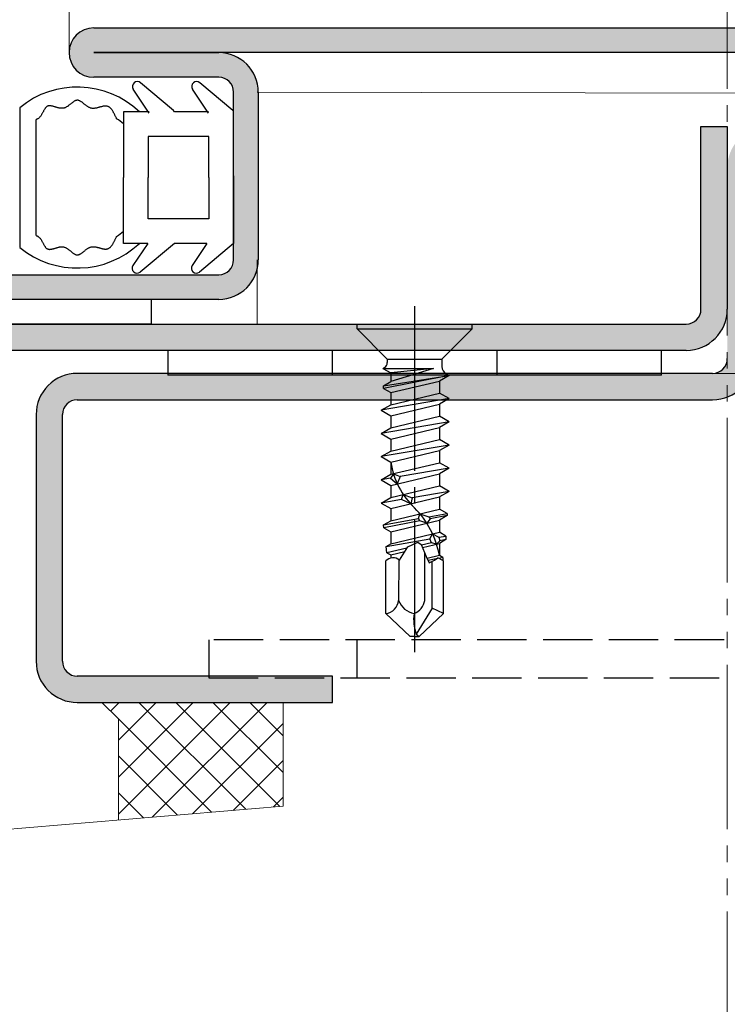
# Model space of a CAD drawing. Extents: x 0 to 1050, y 0 to 1583.
# Drawn here: x 261 to 304, y 733 to 793 of the extents above; entities that cross this region are included whole.
import ezdxf

# ---------------------------------------------------------------- set-up
doc = ezdxf.new("R2010")
doc.units = 0
for name, pattern in [('YCENTER_1', [13, 10, -1, 1, -1]), ('YDIVIDE_1', [15, 10, -1, 1, -1, 1, -1]), ('YHIDDEN_1', [4, 3, -1])]:
    doc.linetypes.add(name, pattern=pattern)
for name, color, linetype, lineweight in [('YKK_11', 7, 'CONTINUOUS', 30), ('YKK_11E', 7, 'CONTINUOUS', 13), ('YKK_12', 2, 'CONTINUOUS', 13), ('YKK_13', 4, 'CONTINUOUS', 30), ('YKK_D', 6, 'CONTINUOUS', 13), ('YSS_K', 3, 'CONTINUOUS', 13)]:
    doc.layers.add(name, color=color, linetype=linetype, lineweight=lineweight)

msp = doc.modelspace()

# ---------------------------------------------------------------- hatches: boundary and pattern name
at = {"layer": 'YKK_11'}
h = msp.add_hatch(color=256, dxfattribs=at)
h.dxf.hatch_style = 1
h.set_gradient(color1=(255, 127, 223), color2=(255, 127, 223), tint=1)
edge = h.paths.add_edge_path()
edge.add_arc((272.8999966196299, 788.5999974188384), 2.399999999999635, 4.0711e-12, 89.99999999999459)
edge.add_line((272.8999966196304, 790.9999974188377), (309.79999661963, 790.9999974188382))
edge.add_line((309.7999966196296, 790.9999974188382), (309.7999966196296, 789.4999974188382))
edge.add_line((309.7999966196296, 789.4999974188382), (345.29999661963, 789.4999974188382))
edge.add_arc((345.29999661963, 790.9999974188382), 1.5, 270, 450)
edge.add_line((345.29999661963, 792.4999974188382), (265.29999661963, 792.4999974188382))
edge.add_arc((265.2999966196296, 790.9999974188382), 1.5, 90, 270)
edge.add_line((265.2999966196296, 789.4999974188382), (272.8999966196294, 789.4999974188382))
edge.add_arc((272.8999966196294, 788.5999974188379), 0.9000000000004889, 1.0913936421275139e-11, 89.99999999998562, ccw=False)
edge.add_line((273.79999661963, 788.599997418838), (273.7999966196296, 778.3999974188378))
edge.add_arc((272.8999966196299, 778.3999974188375), 0.8999999999996362, -90.00000000001421, 1.0913936421275139e-11, ccw=False)
edge.add_line((272.8999966196294, 777.4999974188379), (227.1999966196315, 777.4999974188382))
edge.add_arc((227.199996619631, 775.0999974188385), 2.399999999999863, 89.99999999998914, 180)
edge.add_line((224.7999966196309, 775.0999974188385), (224.7999966196295, 754.8999974188387))
edge.add_arc((227.1999966196306, 754.8999974188387), 2.400000000001, 180.0000000000054, 270)
edge.add_line((227.1999966196306, 752.4999974188379), (234.7999915288744, 752.4999974188382))
edge.add_line((234.7999915288744, 752.4999974188382), (234.8000000202516, 753.9999974188382))
edge.add_line((234.8000000202516, 753.9999974188382), (227.1999966196315, 753.9999974188382))
edge.add_arc((227.199996619631, 754.8999974188382), 0.8999999999998634, 180.0000000000145, 270.00000000001444, ccw=False)
edge.add_line((226.2999966196309, 754.8999974188379), (226.2999966196296, 775.0999974188371))
edge.add_arc((227.1999966196301, 775.0999974188373), 0.9000000000003183, 90, 180.0000000000254, ccw=False)
edge.add_line((227.1999966196301, 775.9999974188379), (272.8999966196304, 775.9999974188382))
edge.add_arc((272.8999966196304, 778.3999974188381), 2.399999999999635, 270, 360.0000000000055)
edge.add_line((275.2999966196299, 778.3999974188382), (275.2999966196295, 788.5999974188385))
h = msp.add_hatch(color=256, dxfattribs=at)
h.dxf.hatch_style = 1
h.set_gradient(color1=(0, 255, 0), color2=(0, 255, 0), tint=1)
h.paths.add_polyline_path([(303.7999966196318, 775.4000010626062), (303.7999966196318, 786.5000010626065), (302.1999966196315, 786.5000010626065), (302.1999966196315, 775.400001062608, -0.4142135623730944), (301.2999966196318, 774.500001062608), (236.2999966196318, 774.500001062608), (236.2999966196318, 772.9000010626061), (301.2999966196318, 772.9000010626061, 0.4142135623730951)])
h = msp.add_hatch(color=256, dxfattribs=at)
h.dxf.hatch_style = 1
h.set_gradient(color1=(0, 255, 255), color2=(0, 255, 255), tint=1)
edge = h.paths.add_edge_path()
edge.add_line((341.7999293273084, 753.9999617266996), (341.7999675040198, 783.9999599385602))
edge.add_arc((339.2999691630145, 783.9999646175153), 2.499998341009076, 359.9998927661774, 449.9999653937416)
edge.add_line((339.2999706729967, 786.4999629585237), (306.2999999885512, 786.5000049379684))
edge.add_arc((306.3000000630324, 784.00000501245), 2.49999992551848, 90.00000170698227, 180.0002787851036)
edge.add_line((303.8000001375437, 783.9999928481553), (303.8000007459033, 772.3999721772465))
edge.add_arc((302.9000063058299, 772.3999739153041), 0.8999944400750352, 269.99996197869274, 359.9998893511291, ccw=False)
edge.add_line((302.9000057085956, 771.4999794752292), (264.2999834780564, 771.500028553244))
edge.add_arc((264.2999835525376, 769.0000286277256), 2.49999992551848, 90.00000170698227, 180.0002787851036)
edge.add_line((261.7999836270489, 769.0000164634309), (261.7999797230156, 754.0000478750576))
edge.add_arc((264.29997806402, 754.0000431961028), 2.49999834100909, 179.9998927661779, 269.9999653937423)
edge.add_line((264.2999765540387, 751.500044855094), (279.7999756301667, 751.5000252074482))
edge.add_line((279.7999756301667, 751.5000252074482), (279.7999776583185, 753.1000312155961))
edge.add_line((279.799977658318, 753.1000312155961), (264.2999949818015, 753.1000508095786))
edge.add_arc((264.2999873792384, 754.0000523086356), 0.900001499089016, 180.0004113658159, 270.00048399337936, ccw=False)
edge.add_line((263.3999858801733, 754.0000458469058), (263.4000048403411, 769.0000144352596))
edge.add_arc((264.3000145392122, 769.0000126971729), 0.9000096988733204, 89.99996197869422, 179.9998893511302, ccw=False)
edge.add_line((264.3000151364565, 769.9000223960456), (302.8999915906313, 769.8999733180893))
edge.add_arc((302.8999915161264, 772.3999732435844), 2.499999925495203, 270.0000017075264, 359.999929079962)
edge.add_line((305.3999914416197, 772.399970149114), (305.4000060920087, 783.9999603024272))
edge.add_arc((306.3000157908797, 783.9999585643401), 0.9000096988733204, 89.9999619786933, 179.9998893511288, ccw=False)
edge.add_line((306.300016388124, 784.8999682632132), (339.2999980215397, 784.8999264864057))
edge.add_arc((339.2999827359487, 783.9999326167425), 0.8999938697930828, -0.0010457451248271354, 89.99902688243873, ccw=False)
edge.add_line((340.1999766055921, 783.9999161903286), (340.1999538903993, 753.9999790136009))
edge.add_arc((339.299959450326, 753.9999807516584), 0.8999944400750635, 269.99996197869183, 359.9998893511273, ccw=False)
edge.add_line((339.2999588530926, 753.0999863115837), (329.7999289017604, 753.0999983537278))
edge.add_line((329.7999289017604, 753.0999983537278), (329.7999268735891, 751.4999770867919))
edge.add_line((329.7999268735891, 751.4999770867919), (339.2999294763201, 751.4999648956748))
edge.add_arc((339.2999294018152, 753.9999648211702), 2.499999925495195, 270.0000017075264, 359.9999290799622)

# ---------------------------------------------------------------- linework, layer by layer
for p, q in [((265.29999662, 792.49999742), (345.29999662, 792.49999742)), ((345.29999662, 790.99999742), (265.29999662, 790.99999742)), ((265.29999662, 790.99999742), (272.89999662, 790.99999742)), ((272.89999662, 789.49999742), (265.29999662, 789.49999742)), ((273.79999662, 778.39999742), (273.79999662, 788.59999742)), ((275.29999662, 788.59999742), (275.29999662, 778.39999742)), ((302.19999662, 775.40000106), (302.19999662, 786.50000106)), ((302.19999662, 786.50000106), (303.79999662, 786.50000106)), ((303.79999662, 786.50000106), (303.79999662, 775.40000106)), ((227.19999662, 777.49999742), (272.89999662, 777.49999742)), ((272.89999662, 775.99999742), (227.19999662, 775.99999742)), ((236.29999662, 774.50000106), (301.29999662, 774.50000106)), ((301.29999662, 772.90000106), (236.29999662, 772.90000106))]:
    msp.add_line(p, q, dxfattribs=at)
for centre, radius, start, end in [((265.29999662, 790.99999742), 1.500000000000006, 90, 270), ((272.89999662, 788.59999742), 2.399999999999394, 0, 90), ((272.89999662, 788.59999742), 0.9000000000003183, 360, 90), ((272.89999662, 778.39999742), 2.399999999999863, 270, 360), ((272.89999662, 778.39999742), 0.8999999999998634, 270, 0), ((301.29999662, 775.40000106), 0.9, 270, 0), ((301.29999662, 775.40000106), 2.5, 270, 0)]:
    msp.add_arc(centre, radius, start, end, dxfattribs=at)
at = {"layer": 'YKK_11E', "linetype": 'ByBlock', "lineweight": -2, "ltscale": 0.5}
for p, q in [((302.90000571, 771.49997989), (264.29998371, 771.50002889)), ((264.30001471, 769.90002289), (302.89999171, 769.89997289)), ((261.79998371, 769.00001689), (261.79997971, 754.00004789)), ((263.39998571, 754.00004589), (263.40000471, 769.00001489)), ((279.79997771, 753.10003089), (264.29999471, 753.10005089)), ((279.79997571, 751.50002489), (279.79997771, 753.10003089)), ((264.29997671, 751.50004489), (279.79997571, 751.50002489))]:
    msp.add_line(p, q, dxfattribs=at)
for centre, radius, start, end in [((302.89999155, 772.39997304), 2.500000158494804, 270.00000363, 359.99992761), ((302.90000662, 772.39997398), 0.8999940970552405, 269.99994252, 359.9998665), ((264.29998387, 769.00002873), 2.500000158507309, 90.00000363, 180.00027139), ((264.30001431, 769.00001329), 0.9000095970648617, 89.99997435, 179.99989833), ((264.29997762, 754.00004279), 2.499997908498028, 179.99988331, 269.99997918), ((264.29998696, 754.00005213), 0.9000012470841888, 180.0003977, 270.00049357)]:
    msp.add_arc(centre, radius, start, end, dxfattribs=at)
at = {"layer": 'YKK_12', "linetype": 'YDIVIDE_1'}
msp.add_line((303.79997561, 1398.7957364), (303.79997561, 638.49052701), dxfattribs=at)
at = {"layer": 'YKK_12'}
for p, q in [((263.80003287, 791.00335025), (263.80001837, 1022.4999367)), ((275.23397953, 788.60335025), (307.30000813, 788.5244813)), ((275.23397953, 774.50335025), (275.23397953, 778.40335025))]:
    msp.add_line(p, q, dxfattribs=at)
at = {"layer": 'YKK_13'}
for p, q in [((270.15242662, 787.48696906), (268.14665262, 789.17001906)), ((273.75240062, 787.48696906), (271.74662862, 789.17001906)), ((268.67234862, 787.32687706), (267.70449462, 788.77339106)), ((272.27232462, 787.32687706), (271.30447062, 788.77339106)), ((260.80011262, 787.64729306), (260.80011262, 779.16182106)), ((262.33921462, 787.59888306), (262.32170662, 787.57270906)), ((262.35715062, 787.62370506), (262.33921462, 787.59888306)), ((262.37559462, 787.64702106), (262.35715062, 787.62370506)), ((262.39462662, 787.66867906), (262.37559462, 787.64702106)), ((262.41432462, 787.68852906), (262.39462662, 787.66867906)), ((262.43477062, 787.70641706), (262.41432462, 787.68852906)), ((262.45604262, 787.72219306), (262.43477062, 787.70641706)), ((262.47822462, 787.73570306), (262.45604262, 787.72219306)), ((262.50139262, 787.74679506), (262.47822462, 787.73570306)), ((262.52560462, 787.75536906), (262.50139262, 787.74679506)), ((262.55083462, 787.76153706), (262.52560462, 787.75536906)), ((262.57703062, 787.76546306), (262.55083462, 787.76153706)), ((262.60413662, 787.76730906), (262.57703062, 787.76546306)), ((262.63210662, 787.76724106), (262.60413662, 787.76730906)), ((262.66088862, 787.76542106), (262.63210662, 787.76724106)), ((262.69042662, 787.76201306), (262.66088862, 787.76542106)), ((262.72067462, 787.75717906), (262.69042662, 787.76201306)), ((262.75157862, 787.75108706), (262.72067462, 787.75717906)), ((262.78308662, 787.74389706), (262.75157862, 787.75108706)), ((262.81514862, 787.73577506), (262.78308662, 787.74389706)), ((262.84771262, 787.72688306), (262.81514862, 787.73577506)), ((262.88072662, 787.71738506), (262.84771262, 787.72688306)), ((262.91414062, 787.70744706), (262.88072662, 787.71738506)), ((262.94790262, 787.69722906), (262.91414062, 787.70744706)), ((262.98196062, 787.68689906), (262.94790262, 787.69722906)), ((263.01626462, 787.67661706), (262.98196062, 787.68689906)), ((263.05076062, 787.66654706), (263.01626462, 787.67661706)), ((263.08540062, 787.65685506), (263.05076062, 787.66654706)), ((263.12013062, 787.64770306), (263.08540062, 787.65685506)), ((263.15490062, 787.63925506), (263.12013062, 787.64770306)), ((263.18965662, 787.63167706), (263.15490062, 787.63925506)), ((263.22435062, 787.62512906), (263.18965662, 787.63167706)), ((263.25893062, 787.61977706), (263.22435062, 787.62512906)), ((263.29334262, 787.61578306), (263.25893062, 787.61977706)), ((263.32753862, 787.61331306), (263.29334262, 787.61578306)), ((263.36146462, 787.61252906), (263.32753862, 787.61331306)), ((263.39507062, 787.61359706), (263.36146462, 787.61252906)), ((263.42830462, 787.61667706), (263.39507062, 787.61359706)), ((263.46111462, 787.62193506), (263.42830462, 787.61667706)), ((263.49346262, 787.62948106), (263.46111462, 787.62193506)), ((263.52535262, 787.63919706), (263.49346262, 787.62948106)), ((263.55680062, 787.65091506), (263.52535262, 787.63919706)), ((263.58782262, 787.66446706), (263.55680062, 787.65091506)), ((263.61843862, 787.67968106), (263.58782262, 787.66446706)), ((263.64866262, 787.69639106), (263.61843862, 787.67968106)), ((263.67851262, 787.71442306), (263.64866262, 787.69639106)), ((263.70800262, 787.73360906), (263.67851262, 787.71442306)), ((263.73715262, 787.75378106), (263.70800262, 787.73360906)), ((263.76597862, 787.77476906), (263.73715262, 787.75378106)), ((263.79449662, 787.79640106), (263.76597862, 787.77476906)), ((263.82272262, 787.81850906), (263.79449662, 787.79640106)), ((263.85067462, 787.84092506), (263.82272262, 787.81850906)), ((263.87836862, 787.86347706), (263.85067462, 787.84092506)), ((263.90582062, 787.88599706), (263.87836862, 787.86347706)), ((263.93304862, 787.90831506), (263.90582062, 787.88599706)), ((263.96006862, 787.93025906), (263.93304862, 787.90831506)), ((263.98689862, 787.95166506), (263.96006862, 787.93025906)), ((264.01355262, 787.97235706), (263.98689862, 787.95166506)), ((264.04004862, 787.99217106), (264.01355262, 787.97235706)), ((264.06640462, 788.01093306), (264.04004862, 787.99217106)), ((264.09263662, 788.02847506), (264.06640462, 788.01093306)), ((264.11875862, 788.04462906), (264.09263662, 788.02847506)), ((264.14479062, 788.05922306), (264.11875862, 788.04462906)), ((264.17074862, 788.07208906), (264.14479062, 788.05922306)), ((264.19664862, 788.08305706), (264.17074862, 788.07208906)), ((264.22250862, 788.09195706), (264.19664862, 788.08305706)), ((264.24834262, 788.09862106), (264.22250862, 788.09195706)), ((264.27416862, 788.10287706), (264.24834262, 788.09862106)), ((264.30000462, 788.10455706), (264.27416862, 788.10287706)), ((264.32586462, 788.10354706), (264.30000462, 788.10455706)), ((264.35176262, 788.09995506), (264.32586462, 788.10354706)), ((264.37770862, 788.09394706), (264.35176262, 788.09995506)), ((264.40371662, 788.08568706), (264.37770862, 788.09394706)), ((264.42979462, 788.07534306), (264.40371662, 788.08568706)), ((264.45595662, 788.06307706), (264.42979462, 788.07534306)), ((264.48221262, 788.04905506), (264.45595662, 788.06307706)), ((264.50857662, 788.03344306), (264.48221262, 788.04905506)), ((264.53505862, 788.01640506), (264.50857662, 788.03344306)), ((264.56166862, 787.99810906), (264.53505862, 788.01640506)), ((264.58842062, 787.97871706), (264.56166862, 787.99810906)), ((264.61532662, 787.95839506), (264.58842062, 787.97871706)), ((264.64239462, 787.93730906), (264.61532662, 787.95839506)), ((264.66964062, 787.91562306), (264.64239462, 787.93730906)), ((264.69707262, 787.89350306), (264.66964062, 787.91562306)), ((264.72470262, 787.87111506), (264.69707262, 787.89350306)), ((264.75254462, 787.84862306), (264.72470262, 787.87111506)), ((264.78060862, 787.82619106), (264.75254462, 787.84862306)), ((264.80890662, 787.80398706), (264.78060862, 787.82619106)), ((264.83744862, 787.78217506), (264.80890662, 787.80398706)), ((264.86624662, 787.76091906), (264.83744862, 787.78217506)), ((264.89531462, 787.74038506), (264.86624662, 787.76091906)), ((264.92466062, 787.72073906), (264.89531462, 787.74038506)), ((264.95429862, 787.70214506), (264.92466062, 787.72073906)), ((264.98424062, 787.68476906), (264.95429862, 787.70214506)), ((265.01449462, 787.66877506), (264.98424062, 787.68476906)), ((265.04507662, 787.65432906), (265.01449462, 787.66877506)), ((265.07599662, 787.64159706), (265.04507662, 787.65432906)), ((265.10726462, 787.63074306), (265.07599662, 787.64159706)), ((265.13889262, 787.62193306), (265.10726462, 787.63074306)), ((265.17088462, 787.61527906), (265.13889262, 787.62193306)), ((265.20321462, 787.61069306), (265.17088462, 787.61527906)), ((265.23584262, 787.60803306), (265.20321462, 787.61069306)), ((265.26873662, 787.60715706), (265.23584262, 787.60803306)), ((265.30185662, 787.60792306), (265.26873662, 787.60715706)), ((265.33517062, 787.61018906), (265.30185662, 787.60792306)), ((265.36863862, 787.61381506), (265.33517062, 787.61018906)), ((265.40222862, 787.61865906), (265.36863862, 787.61381506)), ((265.43590062, 787.62457906), (265.40222862, 787.61865906)), ((265.46962062, 787.63143306), (265.43590062, 787.62457906)), ((265.50335462, 787.63908106), (265.46962062, 787.63143306)), ((265.53706262, 787.64737906), (265.50335462, 787.63908106)), ((265.57071062, 787.65618906), (265.53706262, 787.64737906)), ((265.60426262, 787.66536506), (265.57071062, 787.65618906)), ((265.63768262, 787.67476906), (265.60426262, 787.66536506)), ((265.67093462, 787.68425906), (265.63768262, 787.67476906)), ((265.70398262, 787.69369306), (265.67093462, 787.68425906)), ((265.73678862, 787.70292706), (265.70398262, 787.69369306)), ((265.76931862, 787.71182306), (265.73678862, 787.70292706)), ((265.80153862, 787.72023706), (265.76931862, 787.71182306)), ((265.83340862, 787.72803106), (265.80153862, 787.72023706)), ((265.86489262, 787.73505906), (265.83340862, 787.72803106)), ((265.89595862, 787.74118106), (265.86489262, 787.73505906)), ((265.92656662, 787.74625506), (265.89595862, 787.74118106)), ((265.95668262, 787.75014306), (265.92656662, 787.74625506)), ((265.98627062, 787.75269906), (265.95668262, 787.75014306)), ((266.01529462, 787.75378306), (265.98627062, 787.75269906)), ((266.04371662, 787.75325306), (266.01529462, 787.75378306)), ((266.07150262, 787.75096906), (266.04371662, 787.75325306)), ((266.09861662, 787.74678906), (266.07150262, 787.75096906)), ((266.12503062, 787.74060306), (266.09861662, 787.74678906)), ((266.15076062, 787.73244906), (266.12503062, 787.74060306)), ((266.17582862, 787.72239106), (266.15076062, 787.73244906)), ((266.20025862, 787.71049706), (266.17582862, 787.72239106)), ((266.22407462, 787.69683706), (266.20025862, 787.71049706)), ((266.24730062, 787.68147906), (266.22407462, 787.69683706)), ((266.26995862, 787.66448906), (266.24730062, 787.68147906)), ((266.29207462, 787.64593706), (266.26995862, 787.66448906)), ((266.31366862, 787.62588906), (266.29207462, 787.64593706)), ((266.33476862, 787.60441306), (266.31366862, 787.62588906)), ((266.35539462, 787.58157906), (266.33476862, 787.60441306)), ((261.93806662, 786.99933306), (261.91105062, 786.97988106)), ((261.96382862, 787.02062706), (261.93806662, 786.99933306)), ((261.98841862, 787.04360906), (261.96382862, 787.02062706)), ((262.01191462, 787.06812906), (261.98841862, 787.04360906)), ((262.03440062, 787.09403306), (262.01191462, 787.06812906)), ((262.05595262, 787.12116906), (262.03440062, 787.09403306)), ((262.07665062, 787.14938706), (262.05595262, 787.12116906)), ((262.09657662, 787.17853106), (262.07665062, 787.14938706)), ((262.11581062, 787.20845306), (262.09657662, 787.17853106)), ((262.13443262, 787.23899906), (262.11581062, 787.20845306)), ((262.15252062, 787.27001906), (262.13443262, 787.23899906)), ((262.17015462, 787.30135706), (262.15252062, 787.27001906)), ((262.18741862, 787.33286306), (262.17015462, 787.30135706)), ((262.20438862, 787.36438506), (262.18741862, 787.33286306)), ((262.22114662, 787.39577106), (262.20438862, 787.36438506)), ((262.23777062, 787.42686906), (262.22114662, 787.39577106)), ((262.25434262, 787.45752506), (262.23777062, 787.42686906)), ((262.27094262, 787.48759106), (262.25434262, 787.45752506)), ((262.28765062, 787.51691106), (262.27094262, 787.48759106)), ((262.30454462, 787.54533506), (262.28765062, 787.51691106)), ((262.32170662, 787.57270906), (262.30454462, 787.54533506)), ((266.37557262, 787.55745306), (266.35539462, 787.58157906)), ((266.39532662, 787.53210506), (266.37557262, 787.55745306)), ((266.41467662, 787.50560106), (266.39532662, 787.53210506)), ((266.43365062, 787.47800906), (266.41467662, 787.50560106)), ((266.45226862, 787.44939906), (266.43365062, 787.47800906)), ((266.47055662, 787.41983706), (266.45226862, 787.44939906)), ((266.48853862, 787.38939106), (266.47055662, 787.41983706)), ((266.50623462, 787.35812906), (266.48853862, 787.38939106)), ((266.52367262, 787.32612106), (266.50623462, 787.35812906)), ((266.54087462, 787.29343306), (266.52367262, 787.32612106)), ((266.55786262, 787.26013306), (266.54087462, 787.29343306)), ((266.57466262, 787.22628906), (266.55786262, 787.26013306)), ((266.59129662, 787.19197106), (266.57466262, 787.22628906)), ((266.60779062, 787.15724306), (266.59129662, 787.19197106)), ((266.62416462, 787.12217706), (266.60779062, 787.15724306)), ((266.64044462, 787.08683906), (266.62416462, 787.12217706)), ((266.65665462, 787.05129706), (266.64044462, 787.08683906)), ((266.67281662, 787.01561906), (266.65665462, 787.05129706)), ((266.68895462, 786.97987306), (266.67281662, 787.01561906)), ((267.10000862, 787.40455706), (267.09999662, 783.40455706)), ((268.66599862, 787.40455706), (267.10000862, 787.40455706)), ((270.20000262, 787.40455706), (270.15242662, 787.48696906)), ((272.26597462, 787.40455706), (270.20000262, 787.40455706)), ((273.79997862, 783.49999506), (273.79997862, 787.40454106)), ((261.80404662, 786.92538106), (261.80011262, 786.92388506)), ((261.80011262, 779.88524706), (261.80011262, 786.92388506)), ((261.80796662, 786.92690106), (261.80404662, 786.92538106)), ((261.81187262, 786.92844306), (261.80796662, 786.92690106)), ((261.81576262, 786.93000906), (261.81187262, 786.92844306)), ((261.81963862, 786.93159906), (261.81576262, 786.93000906)), ((261.82349862, 786.93321306), (261.81963862, 786.93159906)), ((261.82734462, 786.93485106), (261.82349862, 786.93321306)), ((261.83117262, 786.93651506), (261.82734462, 786.93485106)), ((261.83498662, 786.93820306), (261.83117262, 786.93651506)), ((261.83878462, 786.93991706), (261.83498662, 786.93820306)), ((261.84256662, 786.94165706), (261.83878462, 786.93991706)), ((261.84633062, 786.94342106), (261.84256662, 786.94165706)), ((261.85007862, 786.94521306), (261.84633062, 786.94342106)), ((261.85381062, 786.94702906), (261.85007862, 786.94521306)), ((261.85752462, 786.94887306), (261.85381062, 786.94702906)), ((261.86122262, 786.95074306), (261.85752462, 786.94887306)), ((261.86490262, 786.95264106), (261.86122262, 786.95074306)), ((261.86856262, 786.95456706), (261.86490262, 786.95264106)), ((261.87220662, 786.95651906), (261.86856262, 786.95456706)), ((261.87583262, 786.95849906), (261.87220662, 786.95651906)), ((261.87944062, 786.96050706), (261.87583262, 786.95849906)), ((261.88303062, 786.96254306), (261.87944062, 786.96050706)), ((261.88660062, 786.96460706), (261.88303062, 786.96254306)), ((261.89015262, 786.96670106), (261.88660062, 786.96460706)), ((261.89368462, 786.96882506), (261.89015262, 786.96670106)), ((261.89719662, 786.97097506), (261.89368462, 786.96882506)), ((261.90069062, 786.97315706), (261.89719662, 786.97097506)), ((261.90416462, 786.97536906), (261.90069062, 786.97315706)), ((261.90761662, 786.97760906), (261.90416462, 786.97536906)), ((261.91105062, 786.97988106), (261.90761662, 786.97760906)), ((268.60000862, 785.90454506), (268.60000862, 783.40455706)), ((272.29998062, 785.90454506), (268.60002462, 785.90454506)), ((272.29998062, 783.40455706), (272.29998062, 785.90454506)), ((273.79999662, 783.50000106), (273.79997862, 779.40455706)), ((267.09999062, 779.40455706), (267.10001262, 783.40455706)), ((268.60002462, 780.90455506), (268.60002462, 783.40455706)), ((272.29999662, 783.40454106), (272.29998262, 780.90455506)), ((272.29998062, 780.90455506), (268.60002462, 780.90455506)), ((261.80011262, 779.88524706), (261.80404662, 779.88375106)), ((261.80404662, 779.88375106), (261.80796462, 779.88223306)), ((261.80796462, 779.88223306), (261.81187062, 779.88068906)), ((261.81187062, 779.88068906), (261.81576062, 779.87912306)), ((261.81576062, 779.87912306), (261.81963662, 779.87753306)), ((261.81963662, 779.87753306), (261.82349662, 779.87591906)), ((261.82349662, 779.87591906), (261.82734062, 779.87427906)), ((261.82734062, 779.87427906), (261.83116862, 779.87261506)), ((261.83116862, 779.87261506), (261.83498262, 779.87092706)), ((261.83498262, 779.87092706), (261.83878062, 779.86921306)), ((261.83878062, 779.86921306), (261.84256062, 779.86747306)), ((261.84256062, 779.86747306), (261.84632462, 779.86570706)), ((261.84632462, 779.86570706), (261.85007262, 779.86391706)), ((261.85007262, 779.86391706), (261.85380462, 779.86209906)), ((261.85380462, 779.86209906), (261.85751862, 779.86025506)), ((261.85751862, 779.86025506), (261.86121462, 779.85838306)), ((261.86121462, 779.85838306), (261.86489462, 779.85648706)), ((261.86489462, 779.85648706), (261.86855662, 779.85456106)), ((261.86855662, 779.85456106), (261.87219862, 779.85260906)), ((261.87219862, 779.85260906), (261.87582462, 779.85062706)), ((261.87582462, 779.85062706), (261.87943262, 779.84861906)), ((261.87943262, 779.84861906), (261.88302062, 779.84658306)), ((261.88302062, 779.84658306), (261.88659062, 779.84451706)), ((261.88659062, 779.84451706), (261.89014262, 779.84242306)), ((261.89014262, 779.84242306), (261.89367462, 779.84030106)), ((261.89367462, 779.84030106), (261.89718662, 779.83814906)), ((261.89718662, 779.83814906), (261.90067862, 779.83596706)), ((261.90067862, 779.83596706), (261.90415262, 779.83375506)), ((261.90415262, 779.83375506), (261.90760662, 779.83151306)), ((261.90760662, 779.83151306), (261.91103862, 779.82924306)), ((261.91103862, 779.82924306), (261.93805062, 779.80978706)), ((266.67280462, 779.79349106), (266.68894262, 779.82923506)), ((261.93805062, 779.80978706), (261.96381262, 779.78848906)), ((261.96381262, 779.78848906), (261.98839862, 779.76550306)), ((261.98839862, 779.76550306), (262.01189462, 779.74098106)), ((262.01189462, 779.74098106), (262.03437662, 779.71507506)), ((262.03437662, 779.71507506), (262.05592662, 779.68793506)), ((262.05592662, 779.68793506), (262.07662462, 779.65971506)), ((262.07662462, 779.65971506), (262.09655062, 779.63056706)), ((262.09655062, 779.63056706), (262.11578262, 779.60064306)), ((262.11578262, 779.60064306), (262.13440262, 779.57009506)), ((262.13440262, 779.57009506), (262.15248862, 779.53907506)), ((262.15248862, 779.53907506), (262.17012462, 779.50773506)), ((262.17012462, 779.50773506), (262.18738662, 779.47622706)), ((262.18738662, 779.47622706), (262.20435662, 779.44470306)), ((262.20435662, 779.44470306), (262.22111462, 779.41331706)), ((262.22111462, 779.41331706), (262.23773862, 779.38221906)), ((262.23773862, 779.38221906), (262.25431062, 779.35156106)), ((262.25431062, 779.35156106), (262.27091062, 779.32149706)), ((262.27091062, 779.32149706), (262.28761862, 779.29217706)), ((262.28761862, 779.29217706), (262.30451262, 779.26375306)), ((262.30451262, 779.26375306), (262.32167462, 779.23638106)), ((262.32167462, 779.23638106), (262.33918462, 779.21020706)), ((266.33475462, 779.20473506), (266.35538062, 779.22757106)), ((266.35538062, 779.22757106), (266.37555862, 779.25169706)), ((266.37555862, 779.25169706), (266.39531262, 779.27704506)), ((266.39531262, 779.27704506), (266.41466262, 779.30354906)), ((266.41466262, 779.30354906), (266.43363662, 779.33113906)), ((266.43363662, 779.33113906), (266.45225662, 779.35974906)), ((266.45225662, 779.35974906), (266.47054462, 779.38930906)), ((266.47054462, 779.38930906), (266.48852462, 779.41975306)), ((266.48852462, 779.41975306), (266.50622262, 779.45101306)), ((266.50622262, 779.45101306), (266.52366062, 779.48301906)), ((266.52366062, 779.48301906), (266.54086262, 779.51570506)), ((266.54086262, 779.51570506), (266.55785062, 779.54900106)), ((266.55785062, 779.54900106), (266.57465062, 779.58284106)), ((266.57465062, 779.58284106), (266.59128662, 779.61715706)), ((266.59128662, 779.61715706), (266.60777862, 779.65188106)), ((266.60777862, 779.65188106), (266.62415262, 779.68694506)), ((266.62415262, 779.68694506), (266.64043262, 779.72227906)), ((266.64043262, 779.72227906), (266.65664262, 779.75781706)), ((266.65664262, 779.75781706), (266.67280462, 779.79349106)), ((268.58083862, 779.40455706), (267.09999062, 779.40455706)), ((268.58083862, 779.40455706), (267.67917662, 778.05696706)), ((270.20000262, 779.40455706), (268.12133462, 777.66033906)), ((272.18081662, 779.40454506), (270.20001462, 779.40457906)), ((272.18081662, 779.40454506), (271.27915862, 778.05696506)), ((273.79997862, 779.40454106), (271.72131662, 777.66033706)), ((262.33918462, 779.21020706), (262.35712262, 779.18538906)), ((262.35712262, 779.18538906), (262.37556862, 779.16207506)), ((262.37556862, 779.16207506), (262.39460062, 779.14041906)), ((262.39460062, 779.14041906), (262.41430062, 779.12057306)), ((262.41430062, 779.12057306), (262.43474862, 779.10268906)), ((262.43474862, 779.10268906), (262.45602462, 779.08691706)), ((262.45602462, 779.08691706), (262.47820662, 779.07341306)), ((262.47820662, 779.07341306), (262.50137662, 779.06232706)), ((262.50137662, 779.06232706), (262.52559262, 779.05375706)), ((262.52559262, 779.05375706), (262.55082462, 779.04759506)), ((262.55082462, 779.04759506), (262.57702262, 779.04367306)), ((262.57702262, 779.04367306), (262.60413062, 779.04183106)), ((262.60413062, 779.04183106), (262.63210262, 779.04190306)), ((262.63210262, 779.04190306), (262.66088462, 779.04372706)), ((262.66088462, 779.04372706), (262.69042462, 779.04713706)), ((262.69042462, 779.04713706), (262.72067262, 779.05197106)), ((262.72067262, 779.05197106), (262.75157862, 779.05806706)), ((262.75157862, 779.05806706), (262.78308662, 779.06525706)), ((262.78308662, 779.06525706), (262.81514862, 779.07338106)), ((262.81514862, 779.07338106), (262.84771262, 779.08227306)), ((262.84771262, 779.08227306), (262.88072862, 779.09177106)), ((262.88072862, 779.09177106), (262.91414262, 779.10170906)), ((262.91414262, 779.10170906), (262.94790462, 779.11192506)), ((262.94790462, 779.11192506), (262.98196262, 779.12225706)), ((262.98196262, 779.12225706), (263.01626462, 779.13253706)), ((263.01626462, 779.13253706), (263.05076062, 779.14260506)), ((263.05076062, 779.14260506), (263.08539862, 779.15229506)), ((263.08539862, 779.15229506), (263.12012862, 779.16144506)), ((263.12012862, 779.16144506), (263.15489662, 779.16989106)), ((263.15489662, 779.16989106), (263.18965262, 779.17746706)), ((263.18965262, 779.17746706), (263.22434662, 779.18401306)), ((263.22434662, 779.18401306), (263.25892462, 779.18936106)), ((263.25892462, 779.18936106), (263.29333662, 779.19335106)), ((263.29333662, 779.19335106), (263.32753062, 779.19581906)), ((263.32753062, 779.19581906), (263.36145462, 779.19659906)), ((263.36145462, 779.19659906), (263.39505862, 779.19552906)), ((263.39505862, 779.19552906), (263.42829262, 779.19244506)), ((263.42829262, 779.19244506), (263.46110062, 779.18718306)), ((263.46110062, 779.18718306), (263.49344662, 779.17963306)), ((263.49344662, 779.17963306), (263.52533462, 779.16991306)), ((263.52533462, 779.16991306), (263.55678262, 779.15819106)), ((263.55678262, 779.15819106), (263.58780462, 779.14463706)), ((263.58780462, 779.14463706), (263.61841862, 779.12941906)), ((263.61841862, 779.12941906), (263.64864262, 779.11270706)), ((263.64864262, 779.11270706), (263.67849062, 779.09467106)), ((263.67849062, 779.09467106), (263.70798062, 779.07548106)), ((263.70798062, 779.07548106), (263.73713062, 779.05530706)), ((263.73713062, 779.05530706), (263.76595662, 779.03431706)), ((263.76595662, 779.03431706), (263.79447262, 779.01268306)), ((263.79447262, 779.01268306), (263.82269862, 778.99057106)), ((263.82269862, 778.99057106), (263.85065062, 778.96815506)), ((263.85065062, 778.96815506), (263.87834462, 778.94560106)), ((263.87834462, 778.94560106), (263.90579662, 778.92308106)), ((263.90579662, 778.92308106), (263.93302462, 778.90076106)), ((263.93302462, 778.90076106), (263.96004462, 778.87881706)), ((263.96004462, 778.87881706), (263.98687462, 778.85741106)), ((263.98687462, 778.85741106), (264.01353062, 778.83671906)), ((264.01353062, 778.83671906), (264.04002662, 778.81690706)), ((264.04002662, 778.81690706), (264.06638262, 778.79814706)), ((264.06638262, 778.79814706), (264.09261462, 778.78060506)), ((264.09261462, 778.78060506), (264.11873862, 778.76445506)), ((264.11873862, 778.76445506), (264.14477062, 778.74986306)), ((264.14477062, 778.74986306), (264.17072862, 778.73699906)), ((264.17072862, 778.73699906), (264.19663062, 778.72603506)), ((264.19663062, 778.72603506), (264.22248862, 778.71713906)), ((264.22248862, 778.71713906), (264.24832462, 778.71048106)), ((264.24832462, 778.71048106), (264.27415262, 778.70623106)), ((264.27415262, 778.70623106), (264.29998862, 778.70455706)), ((264.29998862, 778.70455706), (264.32585062, 778.70557506)), ((264.32585062, 778.70557506), (264.35174862, 778.70917306)), ((264.35174862, 778.70917306), (264.37769662, 778.71518506)), ((264.37769662, 778.71518506), (264.40370262, 778.72344906)), ((264.40370262, 778.72344906), (264.42978262, 778.73379906)), ((264.42978262, 778.73379906), (264.45594462, 778.74606906)), ((264.45594462, 778.74606906), (264.48220262, 778.76009306)), ((264.48220262, 778.76009306), (264.50856662, 778.77570706)), ((264.50856662, 778.77570706), (264.53504662, 778.79274506)), ((264.53504662, 778.79274506), (264.56165862, 778.81104506)), ((264.56165862, 778.81104506), (264.58841062, 778.83043706)), ((264.58841062, 778.83043706), (264.61531662, 778.85075906)), ((264.61531662, 778.85075906), (264.64238462, 778.87184506)), ((264.64238462, 778.87184506), (264.66963062, 778.89353106)), ((264.66963062, 778.89353106), (264.69706262, 778.91564906)), ((264.69706262, 778.91564906), (264.72469462, 778.93803706)), ((264.72469462, 778.93803706), (264.75253462, 778.96052706)), ((264.75253462, 778.96052706), (264.78059862, 778.98295706)), ((264.78059862, 778.98295706), (264.80889662, 779.00515906)), ((264.80889662, 779.00515906), (264.83743862, 779.02696906)), ((264.83743862, 779.02696906), (264.86623662, 779.04822306)), ((264.86623662, 779.04822306), (264.89530262, 779.06875306)), ((264.89530262, 779.06875306), (264.92465062, 779.08839706)), ((264.92465062, 779.08839706), (264.95428862, 779.10698906)), ((264.95428862, 779.10698906), (264.98422862, 779.12436106)), ((264.98422862, 779.12436106), (265.01448262, 779.14035106)), ((265.01448262, 779.14035106), (265.04506462, 779.15479306)), ((265.04506462, 779.15479306), (265.07598262, 779.16752306)), ((265.07598262, 779.16752306), (265.10725062, 779.17837306)), ((265.10725062, 779.17837306), (265.13887862, 779.18717906)), ((265.13887862, 779.18717906), (265.17087062, 779.19382906)), ((265.17087062, 779.19382906), (265.20319862, 779.19841106)), ((265.20319862, 779.19841106), (265.23582662, 779.20106706)), ((265.23582662, 779.20106706), (265.26872062, 779.20194106)), ((265.26872062, 779.20194106), (265.30184062, 779.20117106)), ((265.30184062, 779.20117106), (265.33515262, 779.19890106)), ((265.33515262, 779.19890106), (265.36862262, 779.19527106)), ((265.36862262, 779.19527106), (265.40221062, 779.19042506)), ((265.40221062, 779.19042506), (265.43588462, 779.18450306)), ((265.43588462, 779.18450306), (265.46960462, 779.17764506)), ((265.46960462, 779.17764506), (265.50333662, 779.16999506)), ((265.50333662, 779.16999506), (265.53704662, 779.16169506)), ((265.53704662, 779.16169506), (265.57069462, 779.15288306)), ((265.57069462, 779.15288306), (265.60424662, 779.14370506)), ((265.60424662, 779.14370506), (265.63766662, 779.13429906)), ((265.63766662, 779.13429906), (265.67091862, 779.12480906)), ((265.67091862, 779.12480906), (265.70396662, 779.11537706)), ((265.70396662, 779.11537706), (265.73677262, 779.10614106)), ((265.73677262, 779.10614106), (265.76930462, 779.09724506)), ((265.76930462, 779.09724506), (265.80152262, 779.08883106)), ((265.80152262, 779.08883106), (265.83339262, 779.08104106)), ((265.83339262, 779.08104106), (265.86487862, 779.07401506)), ((265.86487862, 779.07401506), (265.89594462, 779.06789506)), ((265.89594462, 779.06789506), (265.92655262, 779.06282306)), ((265.92655262, 779.06282306), (265.95666862, 779.05893906)), ((265.95666862, 779.05893906), (265.98625662, 779.05638706)), ((265.98625662, 779.05638706), (266.01528062, 779.05530906)), ((266.01528062, 779.05530906), (266.04370262, 779.05584306)), ((266.04370262, 779.05584306), (266.07148862, 779.05813306)), ((266.07148862, 779.05813306), (266.09860062, 779.06232106)), ((266.09860062, 779.06232106), (266.12501662, 779.06851106)), ((266.12501662, 779.06851106), (266.15074462, 779.07667306)), ((266.15074462, 779.07667306), (266.17581262, 779.08673706)), ((266.17581262, 779.08673706), (266.20024462, 779.09863506)), ((266.20024462, 779.09863506), (266.22406062, 779.11229906)), ((266.22406062, 779.11229906), (266.24728462, 779.12766106)), ((266.24728462, 779.12766106), (266.26994462, 779.14465306)), ((266.26994462, 779.14465306), (266.29205862, 779.16320906)), ((266.29205862, 779.16320906), (266.31365462, 779.18325906)), ((266.31365462, 779.18325906), (266.33475462, 779.20473506)), ((268.80002333, 776.00000106), (238.80002333, 776.00000106)), ((268.80002333, 774.50000106), (268.80002333, 776.00000106)), ((268.80002333, 774.50000106), (238.80002333, 774.50000106)), ((281.29999646, 774.50000106), (288.29999646, 774.50000106)), ((281.29999646, 774.20000106), (281.29999646, 774.50000106)), ((288.29999646, 774.20000106), (288.29999646, 774.50000106)), ((281.29999613, 774.2000074), (283.13999613, 772.36000173)), ((281.29999646, 774.20000106), (288.29999646, 774.20000106)), ((288.29999646, 774.20000106), (286.45999446, 772.35999906)), ((269.80004332, 772.90000106), (269.80004332, 771.40000106)), ((299.80004332, 772.90000106), (269.80004332, 772.90000106)), ((299.80004332, 771.40000106), (299.80004332, 772.90000106)), ((283.13999446, 772.35923873), (283.13999413, 772.1565444)), ((283.13999446, 772.36000173), (286.45999446, 772.35999906)), ((286.45999446, 772.35999906), (286.45999413, 771.91330273)), ((282.8685278, 771.8073814), (283.35588513, 771.52601973)), ((282.86856313, 771.8073814), (282.97333246, 771.8678724)), ((282.86856313, 771.8073814), (285.94752713, 771.8073814)), ((285.94752713, 771.8073814), (283.35588513, 771.52601973)), ((283.35588746, 771.5260184), (283.3558908, 771.0086054)), ((285.94752713, 771.8073814), (283.3558908, 771.0086054)), ((286.89088946, 771.37584373), (286.7099838, 771.4802954)), ((299.80004332, 771.40000106), (269.80004332, 771.40000106)), ((282.9092238, 770.75071106), (286.89092513, 771.37584373)), ((286.89092513, 771.37584373), (282.9092238, 770.59097773)), ((282.9092238, 770.75071106), (283.35590113, 771.0086104)), ((283.35590113, 770.33310406), (286.30590313, 771.03811073)), ((286.89092513, 771.37584373), (286.30589813, 771.03810073)), ((286.30589813, 771.0381084), (286.30589813, 770.30361373)), ((282.9092238, 770.59097773), (282.9092238, 770.75071106)), ((282.9092238, 770.59097773), (283.35590113, 770.33310406)), ((283.3558808, 770.33311406), (283.3558858, 769.59862206)), ((283.35589613, 769.59862706), (286.30589813, 770.30361373)), ((286.89088446, 769.9658604), (286.30589313, 770.30362406)), ((286.8908998, 769.9658504), (282.77088413, 769.26085606)), ((286.89092013, 769.9658604), (286.30589313, 769.6281174)), ((282.7708638, 769.26086873), (283.35589613, 768.92312073)), ((282.77090446, 769.26086873), (283.35589613, 769.59862706)), ((283.35589613, 768.92312073), (286.30589813, 769.6281274)), ((286.30589713, 769.62812606), (286.30589713, 768.8936314)), ((286.89089846, 768.55586806), (282.77088313, 767.85087373)), ((283.3558798, 768.92313173), (283.3558848, 768.18863973)), ((283.3558948, 768.18864473), (286.30589713, 768.8936314)), ((286.89088346, 768.55587806), (286.3058918, 768.89364173)), ((286.8909188, 768.55587806), (286.3058918, 768.21813506)), ((282.7708628, 767.8508864), (283.3558948, 767.5131384)), ((282.77090346, 767.8508864), (283.3558948, 768.18864473)), ((283.3558948, 767.5131384), (286.30589713, 768.21814506)), ((286.3058958, 768.21814373), (286.3058958, 767.48364906)), ((283.35587846, 767.5131494), (283.3558838, 766.7786574)), ((283.3558938, 766.7786624), (286.3058958, 767.48364906)), ((286.89088213, 767.14589573), (286.3058908, 767.48365906)), ((286.89089746, 767.14588573), (282.77088213, 766.4408914)), ((282.77090246, 766.44090406), (283.3558938, 766.7786624)), ((283.3558938, 766.10315573), (286.3058958, 766.80816273)), ((286.8909178, 767.14589573), (286.3058908, 766.80815273)), ((286.3058948, 766.80816106), (286.3058948, 766.07366673)), ((282.7708618, 766.44090406), (283.3558938, 766.10315573)), ((283.35587746, 766.10316706), (283.35588246, 765.36867506)), ((283.3558928, 765.36868006), (286.3058948, 766.07366673)), ((286.89088113, 765.7359134), (286.3058898, 766.07367673)), ((286.89089646, 765.73590306), (283.91455246, 765.22660773)), ((286.8909168, 765.7359134), (286.3058898, 765.3981704)), ((282.7708608, 765.03092173), (283.3558928, 764.6931734)), ((283.3257628, 765.1258574), (282.77088113, 765.03090906)), ((282.77090146, 765.03092173), (283.3558928, 765.36868006)), ((283.51072613, 765.40568173), (283.3257628, 765.1258574)), ((283.3257628, 765.1258574), (283.7466548, 764.78655973)), ((283.3558928, 764.6931734), (286.3058948, 765.3981804)), ((283.51072613, 765.40568173), (283.91455246, 765.22660773)), ((283.91455246, 765.22660773), (283.7466548, 764.78655973)), ((286.3058938, 765.39817873), (286.3058938, 764.6636844)), ((283.35587646, 764.69318473), (283.35588146, 763.95869273)), ((283.3558918, 763.95869773), (286.3058938, 764.6636844)), ((286.89089546, 764.32592073), (284.64909413, 763.9423164)), ((286.89088013, 764.32593106), (286.3058888, 764.6636944)), ((286.8909158, 764.32593106), (286.3058888, 763.98818806)), ((283.9928208, 763.8300184), (282.7708798, 763.62092673)), ((282.77090013, 763.6209394), (283.3558918, 763.95869773)), ((283.3558918, 763.28319106), (286.3058938, 763.98819806)), ((283.9928208, 763.8300184), (284.1110838, 764.1391724)), ((284.5593768, 763.5708064), (283.9928208, 763.8300184)), ((284.1110838, 764.1391724), (284.64909413, 763.9423164)), ((284.64909413, 763.9423164), (284.5593768, 763.5708064)), ((286.3058928, 763.9881964), (286.3058928, 763.25370206)), ((282.77085946, 763.6209394), (283.3558918, 763.28319106)), ((283.35587546, 763.2832024), (283.35588046, 762.5487104)), ((283.35589046, 762.5487154), (286.3058928, 763.25370206)), ((286.77087546, 762.9852364), (286.30588746, 763.25371206)), ((282.90948013, 762.29097006), (285.03308846, 762.67278806)), ((282.90948013, 762.29097006), (283.35589046, 762.5487154)), ((285.1140668, 762.5358084), (282.92903346, 762.11964006)), ((283.35589046, 761.87320873), (286.3058928, 762.57821573)), ((285.03308846, 762.67278806), (285.1220028, 762.97077806)), ((285.1140668, 762.5358084), (285.03308846, 762.67278806)), ((285.53902546, 762.39494573), (285.1140668, 762.5358084)), ((285.1220028, 762.97077806), (285.6574618, 762.78504806)), ((285.74854413, 762.65665273), (285.53902546, 762.39494573)), ((285.6574618, 762.78504806), (286.77087546, 762.9852364)), ((285.6574618, 762.78504806), (285.74854413, 762.65665273)), ((286.78307846, 762.8536934), (285.74854413, 762.65665273)), ((286.78307846, 762.8536934), (286.30588746, 762.5782054)), ((286.30589146, 762.57821406), (286.30589146, 761.84371973)), ((286.77087546, 762.9852364), (286.78307846, 762.8536934)), ((282.92903346, 762.11964006), (282.90948013, 762.29097006)), ((282.92903346, 762.11964006), (283.35589046, 761.87320873)), ((283.35587413, 761.87322006), (283.35587946, 761.13872806)), ((283.07583513, 760.97703706), (285.7296858, 761.44488173)), ((283.35588946, 761.13873306), (286.30589146, 761.84371973)), ((285.7296858, 761.44488173), (285.89131846, 761.74464573)), ((285.81789346, 761.2017444), (285.7296858, 761.44488173)), ((285.89131846, 761.74464573), (286.2630968, 761.53891606)), ((286.32923546, 761.3147554), (286.13139946, 761.1265324)), ((286.2630968, 761.53891606), (286.70031613, 761.61599306)), ((286.2630968, 761.53891606), (286.32923546, 761.3147554)), ((286.70031613, 761.61599306), (286.30588646, 761.84372973)), ((286.70266013, 761.3972854), (286.30588646, 761.16822306)), ((286.70266013, 761.3972854), (286.32923546, 761.3147554)), ((286.70031613, 761.61599306), (286.70266013, 761.3972854)), ((283.07583513, 760.97703706), (283.35588946, 761.13873306)), ((283.11238746, 760.60380406), (283.07583513, 760.97703706)), ((284.33429646, 760.8738564), (283.11238746, 760.60380406)), ((283.35588946, 760.4632264), (284.2027788, 760.6656204)), ((283.87260746, 760.14284906), (284.38793813, 760.95878906)), ((284.38793813, 760.95878906), (284.9891678, 761.2379214)), ((284.9891678, 761.2379214), (285.2038888, 761.10908873)), ((285.2038888, 761.10908873), (285.5045088, 760.37903706)), ((285.81789346, 761.2017444), (285.22013513, 761.0696344)), ((285.28044713, 760.9231674), (286.30589146, 761.1682334)), ((286.13139946, 761.1265324), (285.81789346, 761.2017444)), ((286.30589046, 761.16823173), (286.30589046, 760.4337374)), ((283.0474828, 756.8985204), (283.04746113, 760.09852273)), ((283.11238746, 760.60380406), (283.35588946, 760.4632264)), ((283.35587313, 760.4632374), (283.35587446, 760.28344206)), ((283.8456098, 760.16655806), (283.8255368, 757.7066984)), ((285.41756613, 757.70669706), (285.41756613, 760.59017606)), ((285.5045088, 760.37903706), (285.6762858, 759.99253906)), ((286.30589046, 760.4337374), (285.55947646, 760.25535973)), ((286.1182528, 760.2267624), (285.61924513, 760.12088006)), ((285.6762858, 759.99253906), (285.99837246, 760.14284906)), ((285.8607988, 757.23920106), (285.87438846, 760.08498873)), ((285.99837246, 760.14284906), (286.21309346, 760.29314873)), ((286.55245946, 760.09852306), (286.21309346, 760.29314873)), ((286.51761146, 760.3115004), (286.27197513, 760.25938006)), ((286.51761146, 760.3115004), (286.30588546, 760.4337474)), ((286.51761146, 760.3115004), (286.51037946, 760.12265573)), ((286.55248413, 756.8985204), (286.55247313, 760.09851506)), ((285.8607988, 757.23920106), (284.8943778, 755.6604674)), ((286.55248413, 756.8985204), (285.8607988, 757.23920106)), ((284.52489146, 755.50000106), (283.0474828, 756.8985204)), ((285.0750808, 755.50000106), (286.55248413, 756.8985204)), ((284.7999888, 755.50000106), (284.52489146, 755.50000106)), ((284.7999888, 755.50000106), (285.0750808, 755.50000106)), ((284.8943778, 755.6604674), (285.0750808, 755.50000106))]:
    msp.add_line(p, q, dxfattribs=at)
at = {"layer": 'YKK_13', "linetype": 'YCENTER_1'}
msp.add_line((284.79999746, 775.58479673), (284.79998113, 754.55550406), dxfattribs=at)
at = {"layer": 'YKK_13', "linetype": 'YHIDDEN_1'}
for p, q in [((279.80004332, 771.40000106), (279.80004332, 772.90000106)), ((289.80004332, 772.90000106), (289.80004332, 771.40000106)), ((272.30053351, 755.30007119), (272.30053351, 753.00007119)), ((319.60053351, 755.30007119), (272.30053351, 755.30007119)), ((272.30053351, 755.30007119), (272.30053351, 753.00007119)), ((319.60053351, 755.30007119), (272.30053351, 755.30007119)), ((281.30053351, 753.00007119), (281.30053351, 755.30007119)), ((281.30053351, 753.00007119), (281.30053351, 755.30007119)), ((272.30053351, 753.00007119), (337.30053351, 753.00007119)), ((272.30053351, 753.00007119), (337.30053351, 753.00007119))]:
    msp.add_line(p, q, dxfattribs=at)
at = {"layer": 'YKK_13'}
for centre, radius, start, end in [((264.29999662, 783.40455706), 5.5, 46.658236, 129.51963), ((267.95382062, 788.94022906), 0.3, 49.997563, 213.78886), ((271.55379662, 788.94022906), 0.3, 49.997563, 213.78886), ((264.29999662, 783.40455706), 4.299999999999998, 49.370512, 56.249904), ((264.29999662, 783.40455706), 4.299999999999998, 303.749904, 310.629279), ((264.29999662, 783.40455706), 5.5, 230.480355, 313.341752), ((267.92850262, 777.89012706), 0.3, 146.21114, 310.002437), ((271.52848262, 777.89012706), 0.3, 146.21114, 310.002437), ((282.8066608, 772.15654473), 0.3333333333, 300.000985, 359.999956), ((286.95999413, 771.9133024), 0.49999999995, 179.999956, 239.998641), ((288.04012346, 766.77718506), 4.732489999526751, 188.188132, 226.79131), ((280.82867113, 759.42258673), 5.569771666109688, 10.459621, 44.51945), ((283.4813098, 759.72458873), 0.5727576666093909, 46.906738, 139.241974), ((282.92666746, 757.79345006), 0.9030459999096953, 277.688617, 354.48735), ((285.00527746, 758.12881706), 1.2529849998747, 199.687533, 259.079934), ((284.3550708, 757.8955844), 1.079154666558751, 292.492368, 349.919445), ((287.2366238, 756.52520973), 2.49677699975032, 171.401058, 200.263824)]:
    msp.add_arc(centre, radius, start, end, dxfattribs=at)
at = {"layer": 'YKK_D'}
msp.add_line((299.7582928, 771.49998474), (449.80085493, 771.49998474), dxfattribs=at)
at = {"layer": 'YSS_K'}
for p, q in [((265.80053024, 751.49917465), (266.80053033, 750.49917475)), ((276.80053024, 751.49917465), (276.80053113, 745.1990828)), ((266.80053033, 750.49917475), (266.80053093, 744.35462699)), ((276.80053113, 745.1990828), (161.80052837, 735.48784091))]:
    msp.add_line(p, q, dxfattribs=at)
at = {"layer": 'YSS_K', "linetype": 'Continuous', "ltscale": 0.5}
for p, q in [((266.32483005, 750.97494326), (266.84999672, 751.50010994)), ((266.80053046, 749.20557965), (269.09505791, 751.50010709)), ((266.80053067, 746.96051583), (271.34011909, 751.50010425)), ((266.80053089, 744.71545202), (273.58518028, 751.5001014)), ((274.53507992, 745.00784378), (268.04281527, 751.50010843)), ((268.85863609, 744.52849319), (275.83024146, 751.50009856)), ((276.60532122, 745.1826665), (270.28788214, 751.50010558)), ((276.80053084, 747.23252091), (272.53294902, 751.50010274)), ((276.80053053, 749.47758526), (274.7780159, 751.50009989)), ((272.46483862, 744.83302105), (266.80053033, 750.49732933)), ((271.31077217, 744.73556524), (276.80053042, 750.22532348)), ((270.39459731, 744.65819832), (266.80053055, 748.25226509)), ((273.76290826, 744.94263729), (276.80053074, 747.98025977)), ((268.32435601, 744.4833756), (266.80053077, 746.00720084)), ((276.21504434, 745.14970935), (276.80053106, 745.73519606))]:
    msp.add_line(p, q, dxfattribs=at)

doc.saveas('drawing.dxf')
